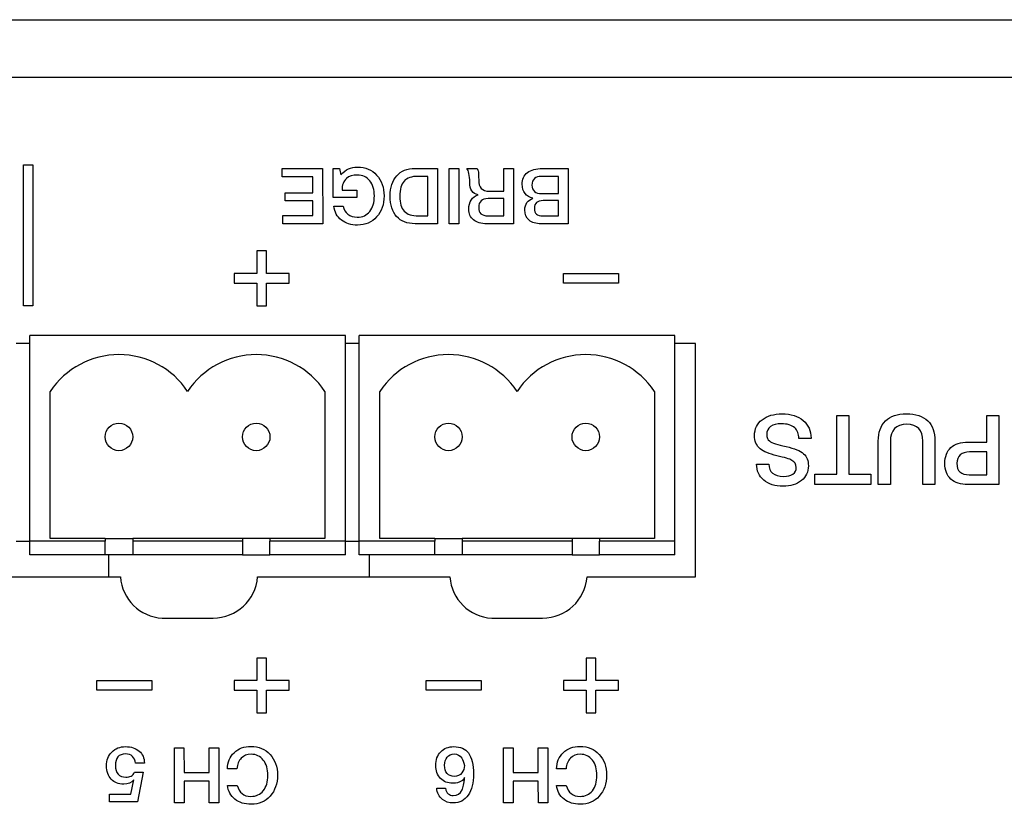
# Model space of a CAD drawing. Units: millimetres. Extents: x 5 to 1169, y 20 to 821.
# Drawn here: x 308 to 344, y 138 to 166 of the extents above; entities that cross this region are included whole.
import ezdxf

# ---------------------------------------------------------------- set-up
doc = ezdxf.new("R2010")
doc.units = ezdxf.units.MM
for name, color, linetype in [('00-3341-0100_XAS', 7, 'Continuous'), ('BASE_2C_VERDA_EN', 7, 'Continuous'), ('CIRCUIT_BASE_FA+', 7, 'Continuous'), ('Default', 7, 'Continuous'), ('Seri', 7, 'Continuous')]:
    doc.layers.add(name, color=color, linetype=linetype)

# ---------------------------------------------------------------- blocks, each defined once
blk = doc.blocks.new('SE3')
at = {"layer": '00-3341-0100_XAS', "color": 7, "linetype": 'Continuous'}
for p, q in [((137.894, 166.331), (573.894, 166.331)), ((308.142, 154.531), (307.642, 154.531)), ((320.142, 154.531), (319.642, 154.531)), ((332.392, 154.531), (331.642, 154.531)), ((332.392, 146.031), (332.392, 154.531)), ((304.44, 146.031), (311.443, 146.031)), ((316.44, 146.031), (323.443, 146.031)), ((328.44, 146.031), (332.392, 146.031)), ((312.966, 144.531), (314.819, 144.531)), ((324.966, 144.531), (326.819, 144.531))]:
    blk.add_line(p, q, dxfattribs=at)
at = {"layer": '00-3341-0100_XAS', "color": 7}
blk.add_line((573.894, 164.231), (137.894, 164.231), dxfattribs=at)
at = {"layer": '00-3341-0100_XAS', "color": 7, "linetype": 'Continuous'}
for centre, start, end in [((313.064, 146.153), 184.3066, 266.5341), ((314.819, 146.156), 270, 355.5883), ((325.064, 146.153), 184.3066, 266.5341), ((326.819, 146.156), 270, 355.5883)]:
    blk.add_arc(centre, 1.625, start, end, dxfattribs=at)
at = {"layer": 'BASE_2C_VERDA_EN', "color": 7, "linetype": 'Continuous'}
for p, q in [((319.642, 154.831), (308.142, 154.831)), ((308.142, 147.331), (308.142, 154.831)), ((319.642, 147.331), (319.642, 154.831)), ((331.642, 154.831), (320.142, 154.831)), ((320.142, 147.331), (320.142, 154.831)), ((331.642, 147.331), (331.642, 154.831)), ((308.892, 147.431), (308.892, 152.789)), ((318.892, 152.789), (318.892, 147.431)), ((320.892, 147.431), (320.892, 152.789)), ((330.892, 152.789), (330.892, 147.431)), ((310.892, 147.431), (308.892, 147.431)), ((310.892, 147.431), (311.892, 147.431)), ((310.892, 147.431), (310.892, 147.331)), ((311.892, 147.431), (311.892, 147.331)), ((315.892, 147.431), (311.892, 147.431)), ((315.892, 147.431), (315.892, 147.331)), ((316.892, 147.431), (315.892, 147.431)), ((318.892, 147.431), (316.892, 147.431)), ((316.892, 147.431), (316.892, 147.331)), ((322.892, 147.431), (320.892, 147.431)), ((322.892, 147.431), (323.892, 147.431)), ((322.892, 147.431), (322.892, 147.331)), ((323.892, 147.431), (323.892, 147.331)), ((327.892, 147.431), (323.892, 147.431)), ((327.892, 147.431), (327.892, 147.331)), ((328.892, 147.431), (327.892, 147.431)), ((330.892, 147.431), (328.892, 147.431)), ((328.892, 147.431), (328.892, 147.331)), ((310.892, 147.331), (308.142, 147.331)), ((308.142, 146.831), (308.142, 147.331)), ((310.892, 146.831), (310.892, 147.331)), ((311.892, 147.331), (311.892, 146.831)), ((315.892, 147.331), (311.892, 147.331)), ((315.892, 147.331), (315.892, 146.831)), ((319.642, 147.331), (316.892, 147.331)), ((316.892, 146.831), (316.892, 147.331)), ((319.642, 146.831), (319.642, 147.331)), ((322.892, 147.331), (320.142, 147.331)), ((320.142, 146.831), (320.142, 147.331)), ((322.892, 146.831), (322.892, 147.331)), ((323.892, 147.331), (323.892, 146.831)), ((327.892, 147.331), (323.892, 147.331)), ((327.892, 147.331), (327.892, 146.831)), ((331.642, 147.331), (328.892, 147.331)), ((328.892, 146.831), (328.892, 147.331)), ((331.642, 146.831), (331.642, 147.331)), ((310.892, 146.831), (308.142, 146.831)), ((311.892, 146.831), (310.892, 146.831)), ((315.892, 146.831), (311.892, 146.831)), ((315.892, 146.831), (316.892, 146.831)), ((319.642, 146.831), (316.892, 146.831)), ((322.892, 146.831), (320.142, 146.831)), ((323.892, 146.831), (322.892, 146.831)), ((327.892, 146.831), (323.892, 146.831)), ((327.892, 146.831), (328.892, 146.831)), ((331.642, 146.831), (328.892, 146.831))]:
    blk.add_line(p, q, dxfattribs=at)
for centre in [(311.392, 151.131), (316.392, 151.131), (323.392, 151.131), (328.392, 151.131)]:
    blk.add_circle(centre, 0.5, dxfattribs=at)
for centre in [(311.392, 151.131), (316.392, 151.131), (323.392, 151.131), (328.392, 151.131)]:
    blk.add_arc(centre, 3, 33.5573, 146.4427, dxfattribs=at)
at = {"layer": 'CIRCUIT_BASE_FA+', "color": 7, "linetype": 'Continuous'}
for p, q in [((307.642, 147.331), (308.142, 147.331)), ((319.642, 147.331), (320.142, 147.331)), ((311.017, 146.031), (311.017, 146.831)), ((320.517, 146.031), (320.517, 146.831))]:
    blk.add_line(p, q, dxfattribs=at)

msp = doc.modelspace()

# ---------------------------------------------------------------- linework, layer by layer
at = {"layer": 'Seri', "color": 7, "linetype": 'Continuous'}
for points in [[(307.91, 155.912), (307.91, 155.912), (307.91, 161.047), (307.91, 161.047)], [(307.91, 161.047), (307.91, 161.047), (308.26, 161.047), (308.26, 161.047)], [(308.26, 161.047), (308.26, 161.047), (308.26, 155.912), (308.26, 155.912)], [(317.341, 160.912), (317.341, 160.912), (318.808, 160.912), (318.808, 160.912)], [(317.341, 160.608), (317.341, 160.608), (317.341, 160.912), (317.341, 160.912)], [(318.808, 160.912), (318.808, 160.912), (318.811, 158.897), (318.811, 158.897)], [(319.198, 159.851), (319.198, 159.851), (319.198, 160.912), (319.198, 160.912)], [(319.198, 160.912), (319.198, 160.912), (319.421, 160.912), (319.421, 160.912)], [(319.421, 160.912), (319.421, 160.912), (319.474, 160.675), (319.474, 160.675)], [(322.181, 160.912), (322.181, 160.912), (322.988, 160.912), (322.988, 160.912)], [(322.988, 160.912), (322.988, 160.912), (322.991, 158.897), (322.991, 158.897)], [(323.42, 160.912), (323.42, 160.912), (323.772, 160.912), (323.772, 160.912)], [(323.422, 158.897), (323.422, 158.897), (323.42, 160.912), (323.42, 160.912)], [(323.772, 160.912), (323.772, 160.912), (323.775, 158.897), (323.775, 158.897)], [(324.057, 160.912), (324.057, 160.912), (324.433, 160.912), (324.433, 160.912)], [(325.406, 160.083), (325.406, 160.083), (325.406, 160.912), (325.406, 160.912)], [(325.406, 160.912), (325.406, 160.912), (325.759, 160.912), (325.759, 160.912)], [(325.759, 160.912), (325.759, 160.912), (325.762, 158.897), (325.762, 158.897)], [(326.817, 160.912), (326.817, 160.912), (327.746, 160.912), (327.746, 160.912)], [(327.746, 160.912), (327.746, 160.912), (327.749, 158.897), (327.749, 158.897)], [(318.455, 160.608), (318.455, 160.608), (317.341, 160.608), (317.341, 160.608)], [(318.455, 160.021), (318.455, 160.021), (318.455, 160.608), (318.455, 160.608)], [(322.638, 160.624), (322.638, 160.624), (322.285, 160.624), (322.285, 160.624)], [(322.638, 159.185), (322.638, 159.185), (322.638, 160.624), (322.638, 160.624)], [(327.396, 160.624), (327.396, 160.624), (326.772, 160.624), (326.772, 160.624)], [(327.396, 159.995), (327.396, 159.995), (327.396, 160.624), (327.396, 160.624)], [(317.442, 159.73), (317.442, 159.73), (317.442, 160.021), (317.442, 160.021)], [(317.442, 160.021), (317.442, 160.021), (318.455, 160.021), (318.455, 160.021)], [(319.516, 160.119), (319.516, 160.119), (320.053, 160.119), (320.053, 160.119)], [(320.053, 160.119), (320.053, 160.119), (320.053, 159.851), (320.053, 159.851)], [(324.89, 160.083), (324.89, 160.083), (325.406, 160.083), (325.406, 160.083)], [(326.784, 159.995), (326.784, 159.995), (327.396, 159.995), (327.396, 159.995)], [(318.455, 159.73), (318.455, 159.73), (317.442, 159.73), (317.442, 159.73)], [(318.455, 159.202), (318.455, 159.202), (318.455, 159.73), (318.455, 159.73)], [(320.053, 159.851), (320.053, 159.851), (319.198, 159.851), (319.198, 159.851)], [(325.406, 159.815), (325.406, 159.815), (324.837, 159.815), (324.837, 159.815)], [(325.406, 159.185), (325.406, 159.185), (325.406, 159.815), (325.406, 159.815)], [(327.396, 159.741), (327.396, 159.741), (326.837, 159.741), (326.837, 159.741)], [(327.396, 159.185), (327.396, 159.185), (327.396, 159.741), (327.396, 159.741)], [(319.217, 159.538), (319.217, 159.538), (319.562, 159.538), (319.562, 159.538)], [(317.358, 158.897), (317.358, 158.897), (317.358, 159.202), (317.358, 159.202)], [(317.358, 159.202), (317.358, 159.202), (318.455, 159.202), (318.455, 159.202)], [(318.811, 158.897), (318.811, 158.897), (317.358, 158.897), (317.358, 158.897)], [(322.991, 158.897), (322.991, 158.897), (322.178, 158.897), (322.178, 158.897)], [(322.302, 159.185), (322.302, 159.185), (322.638, 159.185), (322.638, 159.185)], [(323.775, 158.897), (323.775, 158.897), (323.422, 158.897), (323.422, 158.897)], [(325.762, 158.897), (325.762, 158.897), (324.785, 158.897), (324.785, 158.897)], [(324.829, 159.185), (324.829, 159.185), (325.406, 159.185), (325.406, 159.185)], [(327.749, 158.897), (327.749, 158.897), (326.769, 158.897), (326.769, 158.897)], [(326.837, 159.185), (326.837, 159.185), (327.396, 159.185), (327.396, 159.185)], [(316.76, 157.912), (316.76, 157.912), (316.41, 157.912), (316.41, 157.912)], [(316.41, 157.912), (316.41, 157.912), (316.41, 157.087), (316.41, 157.087)], [(316.76, 157.087), (316.76, 157.087), (316.76, 157.912), (316.76, 157.912)], [(316.41, 157.087), (316.41, 157.087), (315.585, 157.087), (315.585, 157.087)], [(315.585, 157.087), (315.585, 157.087), (315.585, 156.737), (315.585, 156.737)], [(317.585, 157.087), (317.585, 157.087), (316.76, 157.087), (316.76, 157.087)], [(317.585, 156.737), (317.585, 156.737), (317.585, 157.087), (317.585, 157.087)], [(327.585, 156.737), (327.585, 156.737), (327.585, 157.087), (327.585, 157.087)], [(327.585, 157.087), (327.585, 157.087), (329.585, 157.087), (329.585, 157.087)], [(329.585, 157.087), (329.585, 157.087), (329.585, 156.737), (329.585, 156.737)], [(315.585, 156.737), (315.585, 156.737), (316.41, 156.737), (316.41, 156.737)], [(316.41, 156.737), (316.41, 156.737), (316.41, 155.912), (316.41, 155.912)], [(316.76, 155.912), (316.76, 155.912), (316.76, 156.737), (316.76, 156.737)], [(316.76, 156.737), (316.76, 156.737), (317.585, 156.737), (317.585, 156.737)], [(329.585, 156.737), (329.585, 156.737), (327.585, 156.737), (327.585, 156.737)], [(308.26, 155.912), (308.26, 155.912), (307.91, 155.912), (307.91, 155.912)], [(316.41, 155.912), (316.41, 155.912), (316.76, 155.912), (316.76, 155.912)], [(337.538, 151.912), (337.538, 151.912), (337.971, 151.912), (337.971, 151.912)], [(337.538, 149.775), (337.538, 149.775), (337.538, 151.912), (337.538, 151.912)], [(337.971, 151.912), (337.971, 151.912), (337.975, 149.775), (337.975, 149.775)], [(342.995, 150.946), (342.995, 150.946), (342.995, 151.912), (342.995, 151.912)], [(342.995, 151.912), (342.995, 151.912), (343.433, 151.912), (343.433, 151.912)], [(343.433, 151.912), (343.433, 151.912), (343.436, 149.394), (343.436, 149.394)], [(336.596, 151.073), (336.596, 151.073), (336.155, 151.073), (336.155, 151.073)], [(336.596, 151.09), (336.596, 151.09), (336.596, 151.073), (336.596, 151.073)], [(339.047, 149.394), (339.047, 149.394), (339.044, 150.981), (339.044, 150.981)], [(340.674, 149.394), (340.674, 149.394), (340.67, 150.974), (340.67, 150.974)], [(341.111, 150.977), (341.111, 150.977), (341.111, 149.394), (341.111, 149.394)], [(339.485, 150.967), (339.485, 150.967), (339.485, 149.394), (339.485, 149.394)], [(342.318, 150.946), (342.318, 150.946), (342.995, 150.946), (342.995, 150.946)], [(342.995, 150.586), (342.995, 150.586), (342.367, 150.586), (342.367, 150.586)], [(342.995, 149.753), (342.995, 149.753), (342.995, 150.586), (342.995, 150.586)], [(334.613, 150.138), (334.613, 150.138), (335.058, 150.138), (335.058, 150.138)], [(336.737, 149.394), (336.737, 149.394), (336.737, 149.775), (336.737, 149.775)], [(336.737, 149.775), (336.737, 149.775), (337.538, 149.775), (337.538, 149.775)], [(337.975, 149.775), (337.975, 149.775), (338.776, 149.775), (338.776, 149.775)], [(338.776, 149.775), (338.776, 149.775), (338.776, 149.394), (338.776, 149.394)], [(342.36, 149.753), (342.36, 149.753), (342.995, 149.753), (342.995, 149.753)], [(338.776, 149.394), (338.776, 149.394), (336.737, 149.394), (336.737, 149.394)], [(339.485, 149.394), (339.485, 149.394), (339.047, 149.394), (339.047, 149.394)], [(341.111, 149.394), (341.111, 149.394), (340.674, 149.394), (340.674, 149.394)], [(343.436, 149.394), (343.436, 149.394), (342.307, 149.394), (342.307, 149.394)], [(316.76, 143.078), (316.76, 143.078), (316.41, 143.078), (316.41, 143.078)], [(316.41, 143.078), (316.41, 143.078), (316.41, 142.253), (316.41, 142.253)], [(316.76, 142.253), (316.76, 142.253), (316.76, 143.078), (316.76, 143.078)], [(328.76, 143.078), (328.76, 143.078), (328.41, 143.078), (328.41, 143.078)], [(328.41, 143.078), (328.41, 143.078), (328.41, 142.253), (328.41, 142.253)], [(328.76, 142.253), (328.76, 142.253), (328.76, 143.078), (328.76, 143.078)], [(310.585, 141.903), (310.585, 141.903), (310.585, 142.253), (310.585, 142.253)], [(310.585, 142.253), (310.585, 142.253), (312.585, 142.253), (312.585, 142.253)], [(312.585, 142.253), (312.585, 142.253), (312.585, 141.903), (312.585, 141.903)], [(316.41, 142.253), (316.41, 142.253), (315.585, 142.253), (315.585, 142.253)], [(315.585, 142.253), (315.585, 142.253), (315.585, 141.903), (315.585, 141.903)], [(317.585, 142.253), (317.585, 142.253), (316.76, 142.253), (316.76, 142.253)], [(317.585, 141.903), (317.585, 141.903), (317.585, 142.253), (317.585, 142.253)], [(322.585, 141.903), (322.585, 141.903), (322.585, 142.253), (322.585, 142.253)], [(322.585, 142.253), (322.585, 142.253), (324.585, 142.253), (324.585, 142.253)], [(324.585, 142.253), (324.585, 142.253), (324.585, 141.903), (324.585, 141.903)], [(328.41, 142.253), (328.41, 142.253), (327.585, 142.253), (327.585, 142.253)], [(327.585, 142.253), (327.585, 142.253), (327.585, 141.903), (327.585, 141.903)], [(329.585, 142.253), (329.585, 142.253), (328.76, 142.253), (328.76, 142.253)], [(329.585, 141.903), (329.585, 141.903), (329.585, 142.253), (329.585, 142.253)], [(312.585, 141.903), (312.585, 141.903), (310.585, 141.903), (310.585, 141.903)], [(315.585, 141.903), (315.585, 141.903), (316.41, 141.903), (316.41, 141.903)], [(316.41, 141.903), (316.41, 141.903), (316.41, 141.078), (316.41, 141.078)], [(316.76, 141.078), (316.76, 141.078), (316.76, 141.903), (316.76, 141.903)], [(316.76, 141.903), (316.76, 141.903), (317.585, 141.903), (317.585, 141.903)], [(324.585, 141.903), (324.585, 141.903), (322.585, 141.903), (322.585, 141.903)], [(327.585, 141.903), (327.585, 141.903), (328.41, 141.903), (328.41, 141.903)], [(328.41, 141.903), (328.41, 141.903), (328.41, 141.078), (328.41, 141.078)], [(328.76, 141.078), (328.76, 141.078), (328.76, 141.903), (328.76, 141.903)], [(328.76, 141.903), (328.76, 141.903), (329.585, 141.903), (329.585, 141.903)], [(316.41, 141.078), (316.41, 141.078), (316.76, 141.078), (316.76, 141.078)], [(328.41, 141.078), (328.41, 141.078), (328.76, 141.078), (328.76, 141.078)], [(313.412, 137.797), (313.412, 137.797), (313.409, 139.812), (313.409, 139.812)], [(313.409, 139.812), (313.409, 139.812), (313.759, 139.812), (313.759, 139.812)], [(313.759, 139.812), (313.759, 139.812), (313.762, 138.903), (313.762, 138.903)], [(314.676, 138.903), (314.676, 138.903), (314.676, 139.812), (314.676, 139.812)], [(314.676, 139.812), (314.676, 139.812), (315.026, 139.812), (315.026, 139.812)], [(315.026, 139.812), (315.026, 139.812), (315.029, 137.797), (315.029, 137.797)], [(325.398, 137.797), (325.398, 137.797), (325.395, 139.812), (325.395, 139.812)], [(325.395, 139.812), (325.395, 139.812), (325.745, 139.812), (325.745, 139.812)], [(325.745, 139.812), (325.745, 139.812), (325.748, 138.903), (325.748, 138.903)], [(326.663, 138.903), (326.663, 138.903), (326.663, 139.812), (326.663, 139.812)], [(326.663, 139.812), (326.663, 139.812), (327.013, 139.812), (327.013, 139.812)], [(327.013, 139.812), (327.013, 139.812), (327.015, 137.797), (327.015, 137.797)], [(312.317, 139.25), (312.317, 139.25), (311.992, 139.25), (311.992, 139.25)], [(311.956, 138.917), (311.956, 138.917), (312.277, 138.917), (312.277, 138.917)], [(312.277, 138.917), (312.277, 138.917), (312.066, 137.836), (312.066, 137.836)], [(313.762, 138.903), (313.762, 138.903), (314.676, 138.903), (314.676, 138.903)], [(315.687, 139.044), (315.687, 139.044), (315.345, 139.044), (315.345, 139.044)], [(325.748, 138.903), (325.748, 138.903), (326.663, 138.903), (326.663, 138.903)], [(327.673, 139.044), (327.673, 139.044), (327.331, 139.044), (327.331, 139.044)], [(311.826, 138.124), (311.826, 138.124), (311.93, 138.643), (311.93, 138.643)], [(314.676, 138.595), (314.676, 138.595), (313.762, 138.595), (313.762, 138.595)], [(313.762, 138.595), (313.762, 138.595), (313.762, 137.797), (313.762, 137.797)], [(314.679, 137.797), (314.679, 137.797), (314.676, 138.595), (314.676, 138.595)], [(315.345, 138.437), (315.345, 138.437), (315.698, 138.437), (315.698, 138.437)], [(326.663, 138.595), (326.663, 138.595), (325.748, 138.595), (325.748, 138.595)], [(325.748, 138.595), (325.748, 138.595), (325.748, 137.797), (325.748, 137.797)], [(326.665, 137.797), (326.665, 137.797), (326.663, 138.595), (326.663, 138.595)], [(327.331, 138.437), (327.331, 138.437), (327.684, 138.437), (327.684, 138.437)], [(311.044, 137.836), (311.044, 137.836), (311.044, 138.124), (311.044, 138.124)], [(311.044, 138.124), (311.044, 138.124), (311.826, 138.124), (311.826, 138.124)], [(322.963, 138.336), (322.963, 138.336), (323.284, 138.336), (323.284, 138.336)], [(312.066, 137.836), (312.066, 137.836), (311.044, 137.836), (311.044, 137.836)], [(313.762, 137.797), (313.762, 137.797), (313.412, 137.797), (313.412, 137.797)], [(315.029, 137.797), (315.029, 137.797), (314.679, 137.797), (314.679, 137.797)], [(325.748, 137.797), (325.748, 137.797), (325.398, 137.797), (325.398, 137.797)], [(327.015, 137.797), (327.015, 137.797), (326.665, 137.797), (326.665, 137.797)]]:
    msp.add_open_spline(points, degree=3, dxfattribs=at)
for points, knots in [([(319.474, 160.675), (319.566, 160.781), (319.659, 160.854), (319.752, 160.897), (319.845, 160.939), (319.954, 160.96), (320.078, 160.96), (320.364, 160.96), (320.597, 160.863), (320.777, 160.668), (320.956, 160.473), (321.046, 160.221), (321.046, 159.91), (321.046, 159.6), (320.956, 159.346), (320.777, 159.147), (320.597, 158.949), (320.366, 158.849), (320.084, 158.849), (319.845, 158.849), (319.648, 158.91), (319.492, 159.031), (319.337, 159.153), (319.246, 159.322), (319.217, 159.538)], [0, 0, 0, 0, 0.125, 0.125, 0.125, 0.25, 0.25, 0.25, 0.375, 0.375, 0.375, 0.5, 0.5, 0.5, 0.625, 0.625, 0.625, 0.75, 0.75, 0.75, 0.875, 0.875, 0.875, 1, 1, 1, 1]), ([(320.693, 159.91), (320.693, 160.14), (320.638, 160.324), (320.527, 160.464), (320.416, 160.603), (320.265, 160.672), (320.075, 160.672), (319.906, 160.672), (319.773, 160.63), (319.677, 160.545), (319.57, 160.451), (319.516, 160.309), (319.516, 160.119)], [0, 0, 0, 0, 0.25, 0.25, 0.25, 0.5, 0.5, 0.5, 0.75, 0.75, 0.75, 1, 1, 1, 1]), ([(322.178, 158.897), (321.886, 158.897), (321.662, 158.984), (321.505, 159.158), (321.348, 159.332), (321.269, 159.581), (321.269, 159.905), (321.269, 160.219), (321.348, 160.466), (321.506, 160.644), (321.664, 160.823), (321.889, 160.912), (322.181, 160.912)], [0, 0, 0, 0, 0.25, 0.25, 0.25, 0.5, 0.5, 0.5, 0.75, 0.75, 0.75, 1, 1, 1, 1]), ([(324.785, 158.897), (324.582, 158.897), (324.422, 158.944), (324.306, 159.038), (324.189, 159.132), (324.131, 159.262), (324.131, 159.428), (324.131, 159.56), (324.16, 159.671), (324.22, 159.762), (324.279, 159.854), (324.365, 159.917), (324.478, 159.953), (324.271, 159.987), (324.167, 160.139), (324.167, 160.41), (324.167, 160.536), (324.158, 160.641), (324.139, 160.725), (324.12, 160.808), (324.093, 160.871), (324.057, 160.912)], [0, 0, 0, 0, 0.142857, 0.142857, 0.142857, 0.285714, 0.285714, 0.285714, 0.428571, 0.428571, 0.428571, 0.571429, 0.571429, 0.571429, 0.714286, 0.714286, 0.714286, 0.857143, 0.857143, 0.857143, 1, 1, 1, 1]), ([(324.433, 160.912), (324.457, 160.878), (324.473, 160.835), (324.481, 160.781), (324.488, 160.727), (324.492, 160.633), (324.492, 160.497), (324.492, 160.356), (324.523, 160.252), (324.585, 160.184), (324.647, 160.116), (324.749, 160.083), (324.89, 160.083)], [0, 0, 0, 0, 0.25, 0.25, 0.25, 0.5, 0.5, 0.5, 0.75, 0.75, 0.75, 1, 1, 1, 1]), ([(326.769, 158.897), (326.578, 158.897), (326.43, 158.94), (326.328, 159.026), (326.225, 159.111), (326.174, 159.237), (326.174, 159.402), (326.174, 159.506), (326.2, 159.594), (326.252, 159.666), (326.303, 159.739), (326.375, 159.793), (326.467, 159.829), (326.345, 159.855), (326.25, 159.912), (326.181, 160.001), (326.112, 160.089), (326.078, 160.2), (326.078, 160.334), (326.078, 160.52), (326.143, 160.663), (326.273, 160.763), (326.403, 160.862), (326.584, 160.912), (326.817, 160.912)], [0, 0, 0, 0, 0.125, 0.125, 0.125, 0.25, 0.25, 0.25, 0.375, 0.375, 0.375, 0.5, 0.5, 0.5, 0.625, 0.625, 0.625, 0.75, 0.75, 0.75, 0.875, 0.875, 0.875, 1, 1, 1, 1]), ([(322.285, 160.624), (322.052, 160.624), (321.882, 160.567), (321.777, 160.452), (321.672, 160.338), (321.619, 160.153), (321.619, 159.899)], [0, 0, 0, 0, 0.5, 0.5, 0.5, 1, 1, 1, 1]), ([(326.772, 160.624), (326.667, 160.624), (326.584, 160.597), (326.524, 160.543), (326.464, 160.488), (326.434, 160.41), (326.434, 160.308), (326.434, 160.1), (326.55, 159.995), (326.784, 159.995)], [0, 0, 0, 0, 0.333333, 0.333333, 0.333333, 0.666667, 0.666667, 0.666667, 1, 1, 1, 1]), ([(319.562, 159.538), (319.579, 159.414), (319.635, 159.316), (319.73, 159.244), (319.825, 159.173), (319.939, 159.137), (320.072, 159.137), (320.264, 159.137), (320.416, 159.207), (320.527, 159.346), (320.638, 159.485), (320.693, 159.673), (320.693, 159.91)], [0, 0, 0, 0, 0.25, 0.25, 0.25, 0.5, 0.5, 0.5, 0.75, 0.75, 0.75, 1, 1, 1, 1]), ([(321.619, 159.899), (321.619, 159.651), (321.673, 159.47), (321.781, 159.356), (321.889, 159.242), (322.063, 159.185), (322.302, 159.185)], [0, 0, 0, 0, 0.5, 0.5, 0.5, 1, 1, 1, 1]), ([(324.837, 159.815), (324.607, 159.815), (324.492, 159.707), (324.492, 159.493), (324.492, 159.288), (324.604, 159.185), (324.829, 159.185)], [0, 0, 0, 0, 0.5, 0.5, 0.5, 1, 1, 1, 1]), ([(326.837, 159.741), (326.628, 159.741), (326.524, 159.647), (326.524, 159.459), (326.524, 159.359), (326.548, 159.289), (326.596, 159.247), (326.644, 159.206), (326.724, 159.185), (326.837, 159.185)], [0, 0, 0, 0, 0.333333, 0.333333, 0.333333, 0.666667, 0.666667, 0.666667, 1, 1, 1, 1]), ([(334.539, 151.186), (334.539, 151.423), (334.631, 151.614), (334.814, 151.757), (334.998, 151.901), (335.24, 151.972), (335.541, 151.972), (335.865, 151.972), (336.122, 151.892), (336.312, 151.731), (336.501, 151.57), (336.596, 151.356), (336.596, 151.09)], [0, 0, 0, 0, 0.25, 0.25, 0.25, 0.5, 0.5, 0.5, 0.75, 0.75, 0.75, 1, 1, 1, 1]), ([(339.044, 150.981), (339.044, 151.299), (339.132, 151.543), (339.309, 151.715), (339.485, 151.886), (339.738, 151.972), (340.067, 151.972), (340.408, 151.972), (340.667, 151.888), (340.845, 151.72), (341.022, 151.552), (341.111, 151.304), (341.111, 150.977)], [0, 0, 0, 0, 0.25, 0.25, 0.25, 0.5, 0.5, 0.5, 0.75, 0.75, 0.75, 1, 1, 1, 1]), ([(336.155, 151.073), (336.155, 151.24), (336.104, 151.369), (336.003, 151.461), (335.892, 151.562), (335.728, 151.612), (335.509, 151.612), (335.347, 151.612), (335.219, 151.578), (335.125, 151.51), (335.03, 151.442), (334.983, 151.347), (334.983, 151.224), (334.983, 151.112), (335.016, 151.032), (335.082, 150.985), (335.176, 150.916), (335.377, 150.849), (335.685, 150.782), (335.994, 150.715), (336.206, 150.628), (336.324, 150.522), (336.442, 150.417), (336.5, 150.27), (336.5, 150.081), (336.5, 149.858), (336.415, 149.677), (336.245, 149.54), (336.074, 149.402), (335.851, 149.334), (335.576, 149.334), (335.284, 149.334), (335.051, 149.408), (334.876, 149.558), (334.701, 149.707), (334.613, 149.9), (334.613, 150.138)], [0, 0, 0, 0, 0.083333, 0.083333, 0.083333, 0.166667, 0.166667, 0.166667, 0.25, 0.25, 0.25, 0.333333, 0.333333, 0.333333, 0.416667, 0.416667, 0.416667, 0.5, 0.5, 0.5, 0.583333, 0.583333, 0.583333, 0.666667, 0.666667, 0.666667, 0.75, 0.75, 0.75, 0.833333, 0.833333, 0.833333, 0.916667, 0.916667, 0.916667, 1, 1, 1, 1]), ([(340.67, 150.974), (340.67, 151.386), (340.476, 151.591), (340.088, 151.591), (339.686, 151.591), (339.485, 151.383), (339.485, 150.967)], [0, 0, 0, 0, 0.5, 0.5, 0.5, 1, 1, 1, 1]), ([(335.058, 150.138), (335.058, 149.997), (335.105, 149.887), (335.199, 149.81), (335.293, 149.732), (335.426, 149.693), (335.597, 149.693), (335.738, 149.693), (335.851, 149.722), (335.934, 149.78), (336.018, 149.837), (336.059, 149.918), (336.059, 150.021), (336.059, 150.134), (336.006, 150.22), (335.901, 150.279), (335.816, 150.326), (335.633, 150.382), (335.35, 150.447), (335.068, 150.511), (334.865, 150.596), (334.74, 150.702), (334.606, 150.818), (334.539, 150.979), (334.539, 151.186)], [0, 0, 0, 0, 0.125, 0.125, 0.125, 0.25, 0.25, 0.25, 0.375, 0.375, 0.375, 0.5, 0.5, 0.5, 0.625, 0.625, 0.625, 0.75, 0.75, 0.75, 0.875, 0.875, 0.875, 1, 1, 1, 1]), ([(342.307, 149.394), (342.044, 149.394), (341.839, 149.461), (341.692, 149.596), (341.545, 149.732), (341.471, 149.921), (341.471, 150.166), (341.471, 150.418), (341.544, 150.611), (341.69, 150.745), (341.836, 150.879), (342.045, 150.946), (342.318, 150.946)], [0, 0, 0, 0, 0.25, 0.25, 0.25, 0.5, 0.5, 0.5, 0.75, 0.75, 0.75, 1, 1, 1, 1]), ([(342.367, 150.586), (342.226, 150.586), (342.114, 150.549), (342.032, 150.477), (341.95, 150.404), (341.908, 150.302), (341.908, 150.173), (341.908, 150.03), (341.946, 149.924), (342.02, 149.856), (342.094, 149.787), (342.207, 149.753), (342.36, 149.753)], [0, 0, 0, 0, 0.25, 0.25, 0.25, 0.5, 0.5, 0.5, 0.75, 0.75, 0.75, 1, 1, 1, 1]), ([(315.345, 139.044), (315.345, 139.281), (315.426, 139.476), (315.586, 139.63), (315.747, 139.783), (315.952, 139.86), (316.2, 139.86), (316.483, 139.86), (316.714, 139.762), (316.895, 139.566), (317.075, 139.371), (317.166, 139.119), (317.166, 138.813), (317.166, 138.502), (317.076, 138.247), (316.897, 138.048), (316.719, 137.849), (316.489, 137.749), (316.209, 137.749), (315.97, 137.749), (315.772, 137.81), (315.615, 137.934), (315.458, 138.057), (315.368, 138.225), (315.345, 138.437)], [0, 0, 0, 0, 0.125, 0.125, 0.125, 0.25, 0.25, 0.25, 0.375, 0.375, 0.375, 0.5, 0.5, 0.5, 0.625, 0.625, 0.625, 0.75, 0.75, 0.75, 0.875, 0.875, 0.875, 1, 1, 1, 1]), ([(327.331, 139.044), (327.331, 139.281), (327.412, 139.476), (327.573, 139.63), (327.734, 139.783), (327.938, 139.86), (328.187, 139.86), (328.469, 139.86), (328.7, 139.762), (328.881, 139.566), (329.061, 139.371), (329.152, 139.119), (329.152, 138.813), (329.152, 138.502), (329.062, 138.247), (328.884, 138.048), (328.705, 137.849), (328.475, 137.749), (328.195, 137.749), (327.956, 137.749), (327.758, 137.81), (327.601, 137.934), (327.444, 138.057), (327.354, 138.225), (327.331, 138.437)], [0, 0, 0, 0, 0.125, 0.125, 0.125, 0.25, 0.25, 0.25, 0.375, 0.375, 0.375, 0.5, 0.5, 0.5, 0.625, 0.625, 0.625, 0.75, 0.75, 0.75, 0.875, 0.875, 0.875, 1, 1, 1, 1]), ([(311.93, 138.643), (311.842, 138.536), (311.72, 138.483), (311.563, 138.483), (311.373, 138.483), (311.222, 138.543), (311.109, 138.663), (310.996, 138.784), (310.94, 138.946), (310.94, 139.151), (310.94, 139.355), (311.005, 139.522), (311.134, 139.654), (311.264, 139.786), (311.429, 139.851), (311.628, 139.851), (311.833, 139.851), (311.999, 139.797), (312.126, 139.689), (312.253, 139.581), (312.317, 139.435), (312.317, 139.25)], [0, 0, 0, 0, 0.142857, 0.142857, 0.142857, 0.285714, 0.285714, 0.285714, 0.428571, 0.428571, 0.428571, 0.571429, 0.571429, 0.571429, 0.714286, 0.714286, 0.714286, 0.857143, 0.857143, 0.857143, 1, 1, 1, 1]), ([(311.992, 139.25), (311.983, 139.356), (311.946, 139.437), (311.882, 139.496), (311.818, 139.554), (311.734, 139.583), (311.628, 139.583), (311.384, 139.583), (311.261, 139.441), (311.261, 139.157), (311.261, 139.027), (311.294, 138.925), (311.36, 138.849), (311.426, 138.774), (311.518, 138.737), (311.637, 138.737), (311.716, 138.737), (311.782, 138.75), (311.834, 138.776), (311.887, 138.802), (311.928, 138.849), (311.956, 138.917)], [0, 0, 0, 0, 0.142857, 0.142857, 0.142857, 0.285714, 0.285714, 0.285714, 0.428571, 0.428571, 0.428571, 0.571429, 0.571429, 0.571429, 0.714286, 0.714286, 0.714286, 0.857143, 0.857143, 0.857143, 1, 1, 1, 1]), ([(316.813, 138.804), (316.813, 139.036), (316.758, 139.222), (316.648, 139.362), (316.538, 139.502), (316.389, 139.572), (316.203, 139.572), (316.058, 139.572), (315.94, 139.525), (315.848, 139.431), (315.755, 139.337), (315.702, 139.208), (315.687, 139.044)], [0, 0, 0, 0, 0.25, 0.25, 0.25, 0.5, 0.5, 0.5, 0.75, 0.75, 0.75, 1, 1, 1, 1]), ([(322.929, 139.166), (322.929, 139.369), (322.989, 139.534), (323.111, 139.661), (323.232, 139.788), (323.392, 139.851), (323.589, 139.851), (323.826, 139.851), (324.003, 139.774), (324.12, 139.62), (324.242, 139.458), (324.303, 139.201), (324.303, 138.849), (324.303, 138.53), (324.238, 138.274), (324.108, 138.083), (323.979, 137.892), (323.796, 137.797), (323.561, 137.797), (323.409, 137.797), (323.278, 137.841), (323.169, 137.929), (323.048, 138.027), (322.98, 138.163), (322.963, 138.336)], [0, 0, 0, 0, 0.125, 0.125, 0.125, 0.25, 0.25, 0.25, 0.375, 0.375, 0.375, 0.5, 0.5, 0.5, 0.625, 0.625, 0.625, 0.75, 0.75, 0.75, 0.875, 0.875, 0.875, 1, 1, 1, 1]), ([(323.97, 139.168), (323.948, 139.285), (323.917, 139.373), (323.88, 139.431), (323.808, 139.532), (323.714, 139.583), (323.598, 139.583), (323.496, 139.583), (323.412, 139.545), (323.346, 139.468), (323.281, 139.39), (323.248, 139.292), (323.248, 139.171), (323.248, 139.047), (323.279, 138.949), (323.342, 138.876), (323.405, 138.804), (323.49, 138.768), (323.598, 138.768), (323.72, 138.768), (323.815, 138.811), (323.883, 138.897), (323.941, 138.973), (323.97, 139.063), (323.97, 139.168)], [0, 0, 0, 0, 0.125, 0.125, 0.125, 0.25, 0.25, 0.25, 0.375, 0.375, 0.375, 0.5, 0.5, 0.5, 0.625, 0.625, 0.625, 0.75, 0.75, 0.75, 0.875, 0.875, 0.875, 1, 1, 1, 1]), ([(328.799, 138.804), (328.799, 139.036), (328.744, 139.222), (328.634, 139.362), (328.524, 139.502), (328.376, 139.572), (328.189, 139.572), (328.044, 139.572), (327.926, 139.525), (327.834, 139.431), (327.742, 139.337), (327.688, 139.208), (327.673, 139.044)], [0, 0, 0, 0, 0.25, 0.25, 0.25, 0.5, 0.5, 0.5, 0.75, 0.75, 0.75, 1, 1, 1, 1]), ([(323.284, 138.336), (323.299, 138.24), (323.333, 138.171), (323.385, 138.128), (323.436, 138.086), (323.497, 138.065), (323.567, 138.065), (323.717, 138.065), (323.824, 138.134), (323.888, 138.271), (323.928, 138.356), (323.958, 138.506), (323.979, 138.722), (323.939, 138.662), (323.904, 138.623), (323.874, 138.604), (323.786, 138.544), (323.678, 138.514), (323.55, 138.514), (323.365, 138.514), (323.216, 138.574), (323.101, 138.694), (322.986, 138.815), (322.929, 138.972), (322.929, 139.166)], [0, 0, 0, 0, 0.125, 0.125, 0.125, 0.25, 0.25, 0.25, 0.375, 0.375, 0.375, 0.5, 0.5, 0.5, 0.625, 0.625, 0.625, 0.75, 0.75, 0.75, 0.875, 0.875, 0.875, 1, 1, 1, 1]), ([(315.698, 138.437), (315.768, 138.17), (315.934, 138.037), (316.197, 138.037), (316.388, 138.037), (316.538, 138.106), (316.648, 138.244), (316.758, 138.382), (316.813, 138.569), (316.813, 138.804)], [0, 0, 0, 0, 0.333333, 0.333333, 0.333333, 0.666667, 0.666667, 0.666667, 1, 1, 1, 1]), ([(327.684, 138.437), (327.754, 138.17), (327.92, 138.037), (328.184, 138.037), (328.374, 138.037), (328.524, 138.106), (328.634, 138.244), (328.744, 138.382), (328.799, 138.569), (328.799, 138.804)], [0, 0, 0, 0, 0.333333, 0.333333, 0.333333, 0.666667, 0.666667, 0.666667, 1, 1, 1, 1])]:
    msp.add_open_spline(points, degree=3, knots=knots, dxfattribs=at)

# ---------------------------------------------------------------- block references
at = {"layer": 'Default'}
msp.add_blockref('SE3', (0, 0), dxfattribs=at)

doc.saveas('drawing.dxf')
